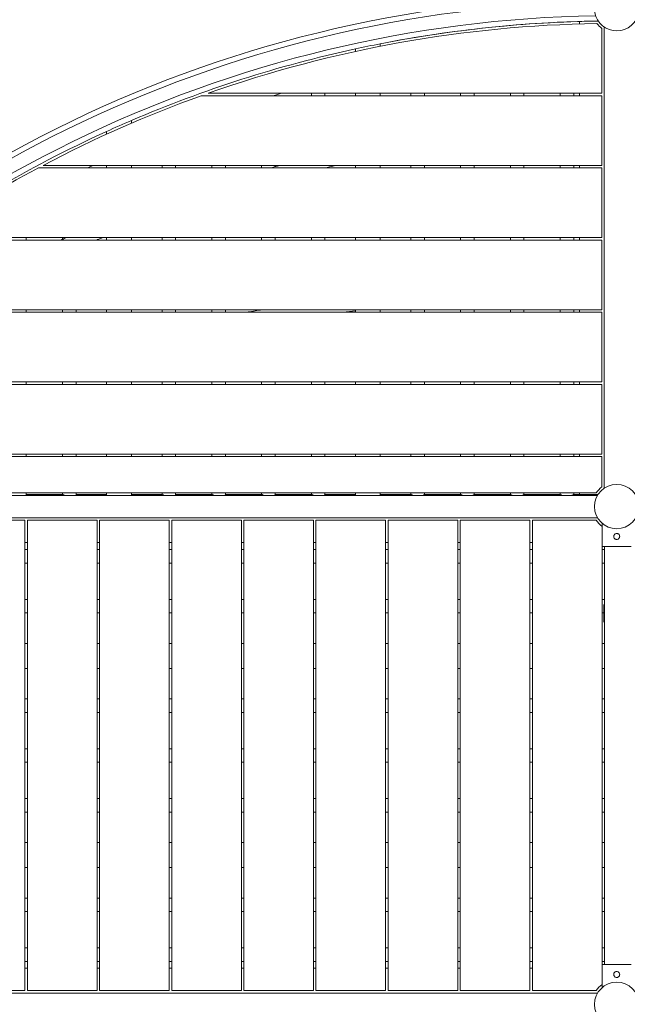
# Model space of a CAD drawing. Extents: x 0 to 21000, y -2002 to 14850.
# Drawn here: x 3646 to 4867, y 10805 to 12783 of the extents above; entities that cross this region are included whole.
import ezdxf

# ---------------------------------------------------------------- set-up
doc = ezdxf.new("R2010")
doc.units = 0
doc.header["$LTSCALE"] = 50
doc.header["$MEASUREMENT"] = 0
doc.linetypes.add('DIMENSION', pattern=[2e-15, 1e-15, 1e-15])
doc.layers.get('0').update_dxf_attribs({"linetype": 'CONTINUOUS'})
doc.layers.get('DEFPOINTS').update_dxf_attribs({"linetype": 'CONTINUOUS'})
doc.styles.add('STD', font='TXT', dxfattribs={"bigfont": 'BIGFONT'})
doc.dimstyles.new('ASKSTANDARD', dxfattribs={"dimscale": 20, "dimtxt": 2, "dimasz": 1.5, "dimexe": 1, "dimexo": 1, "dimgap": 1, "dimtad": 0, "dimdec": 1, "dimdsep": 46, "dimtxsty": 'STD', "dimcen": 0, "dimclrd": 3, "dimclre": 3, "dimclrt": 3, "dimadec": 0, "dimazin": 0, "dimtfac": 0.7, "dimtdec": 1, "dimtix": 1, "dimtmove": 0, "dimatfit": 3, "dimfxl": 0, "dimtvp": 1, "dimtolj": 1, "dimtzin": 0, "dimarcsym": 0})

# ---------------------------------------------------------------- blocks, each defined once
blk = doc.blocks.new('*D75')
at = {"color": 3, "linetype": 'DIMENSION', "lineweight": -2}
for p, q in [((2845.5, 11855.1), (2845.5, 14089.4)), ((4845.5, 12855.1), (4845.5, 14089.4)), ((2920.5, 14039.4), (4770.5, 14039.4))]:
    blk.add_line(p, q, dxfattribs=at)
at = {"color": 3, "linetype": 'DIMENSION'}
for points in [[(2920.5, 14051.9), (2920.5, 14026.9), (2845.5, 14039.4)], [(4770.5, 14051.9), (4770.5, 14026.9), (4845.5, 14039.4)]]:
    blk.add_solid(points, dxfattribs=at)
at = {"layer": 'DEFPOINTS', "color": 0, "linetype": 'DIMENSION'}
for p in [(4845.5, 14039.4), (4845.5, 12805.1), (2845.5, 11805.1)]:
    blk.add_point(p, dxfattribs=at)
at = {"color": 3, "linetype": 'DIMENSION', "insert": (3845.5, 14114.4), "char_height": 100, "attachment_point": 5, "style": 'STD'}
blk.add_mtext('\\A1;2000', dxfattribs=at)
blk = doc.blocks.new('*D81')
at = {"color": 3, "linetype": 'DIMENSION', "lineweight": -2}
for p, q in [((1845.5, 11355.1), (1845.5, 14333.4)), ((11211.1, 11575.1), (11211.1, 14333.4)), ((1920.5, 14283.4), (11136.1, 14283.4))]:
    blk.add_line(p, q, dxfattribs=at)
at = {"color": 3, "linetype": 'DIMENSION'}
for points in [[(1920.5, 14295.9), (1920.5, 14270.9), (1845.5, 14283.4)], [(11136.1, 14295.9), (11136.1, 14270.9), (11211.1, 14283.4)]]:
    blk.add_solid(points, dxfattribs=at)
at = {"layer": 'DEFPOINTS', "color": 0, "linetype": 'DIMENSION'}
for p in [(11211.1, 14283.4), (11211.1, 11525.1), (1845.5, 11305.1)]:
    blk.add_point(p, dxfattribs=at)
at = {"color": 3, "linetype": 'DIMENSION', "insert": (6528.3, 14358.4), "char_height": 100, "attachment_point": 5, "style": 'STD'}
blk.add_mtext('\\A1;9366', dxfattribs=at)
blk = doc.blocks.new('*D83')
at = {"color": 3, "linetype": 'DIMENSION', "lineweight": -2}
for p, q in [((4795.5, 12805.1), (1425.1, 12805.1)), ((1475.1, 11880.1), (1475.1, 12730.1)), ((2795.5, 11805.1), (1425.1, 11805.1))]:
    blk.add_line(p, q, dxfattribs=at)
at = {"color": 3, "linetype": 'DIMENSION'}
for points in [[(1462.6, 12730.1), (1487.6, 12730.1), (1475.1, 12805.1)], [(1462.6, 11880.1), (1487.6, 11880.1), (1475.1, 11805.1)]]:
    blk.add_solid(points, dxfattribs=at)
at = {"layer": 'DEFPOINTS', "color": 0, "linetype": 'DIMENSION'}
for p in [(1475.1, 12805.1), (4845.5, 12805.1), (2845.5, 11805.1)]:
    blk.add_point(p, dxfattribs=at)
at = {"color": 3, "linetype": 'DIMENSION', "insert": (1400.1, 12305.1), "char_height": 100, "attachment_point": 5, "rotation": 90, "style": 'STD'}
blk.add_mtext('\\A1;1000', dxfattribs=at)
blk = doc.blocks.new('*D86')
at = {"color": 3, "linetype": 'DIMENSION', "lineweight": -2}
for p, q in [((6325.5, 13956.7), (735.9, 13956.7)), ((785.9, 13881.7), (785.9, 8728.5)), ((6325.5, 8653.5), (735.9, 8653.5))]:
    blk.add_line(p, q, dxfattribs=at)
at = {"color": 3, "linetype": 'DIMENSION'}
for points in [[(773.4, 13881.7), (798.4, 13881.7), (785.9, 13956.7)], [(773.4, 8728.5), (798.4, 8728.5), (785.9, 8653.5)]]:
    blk.add_solid(points, dxfattribs=at)
at = {"layer": 'DEFPOINTS', "color": 0, "linetype": 'DIMENSION'}
for p in [(6375.5, 13956.7), (785.9, 8653.5), (6375.5, 8653.5)]:
    blk.add_point(p, dxfattribs=at)
at = {"color": 3, "linetype": 'DIMENSION', "insert": (710.9, 11305.1), "char_height": 100, "attachment_point": 5, "rotation": 90, "style": 'STD'}
blk.add_mtext('\\A1;5300', dxfattribs=at)
blk = doc.blocks.new('*D87')
at = {"color": 3, "linetype": 'DIMENSION', "lineweight": -2}
for p, q in [((6325.5, 13956.7), (1216.3, 13956.7)), ((1266.3, 13881.7), (1266.3, 11380.1)), ((1795.5, 11305.1), (1216.3, 11305.1))]:
    blk.add_line(p, q, dxfattribs=at)
at = {"color": 3, "linetype": 'DIMENSION'}
for points in [[(1253.8, 13881.7), (1278.8, 13881.7), (1266.3, 13956.7)], [(1253.8, 11380.1), (1278.8, 11380.1), (1266.3, 11305.1)]]:
    blk.add_solid(points, dxfattribs=at)
at = {"layer": 'DEFPOINTS', "color": 0, "linetype": 'DIMENSION'}
for p in [(6375.5, 13956.7), (1266.3, 11305.1), (1845.5, 11305.1)]:
    blk.add_point(p, dxfattribs=at)
at = {"color": 3, "linetype": 'DIMENSION', "insert": (1191.3, 12630.9), "char_height": 100, "attachment_point": 5, "rotation": 90, "style": 'STD'}
blk.add_mtext('\\A1;2650', dxfattribs=at)

msp = doc.modelspace()

# ---------------------------------------------------------------- linework, layer by layer
at = {"color": 7, "linetype": 'Continuous', "lineweight": 15}
for p, q in [((4770.45, 12774.65), (4770.45, 12779.65)), ((4815.45, 12765.65), (4815.45, 12635.47)), ((4820.45, 12768.21), (4820.45, 11841.96)), ((4320.45, 12719.37), (4320.45, 12724.48)), ((4370.45, 12734.79), (4370.45, 12729.7)), ((4815.45, 12630.47), (4010.61, 12630.47)), ((4024.67, 12635.47), (4815.45, 12635.47)), ((4159.05, 12630.47), (4159.05, 12631.65)), ((4231.85, 12635.47), (4231.85, 12630.47)), ((4259.05, 12630.47), (4259.05, 12635.47)), ((4320.45, 12630.47), (4320.45, 12635.47)), ((4370.45, 12635.47), (4370.45, 12630.47)), ((4431.85, 12635.47), (4431.85, 12630.47)), ((4459.05, 12630.47), (4459.05, 12635.47)), ((4531.85, 12635.47), (4531.85, 12630.47)), ((4559.05, 12630.47), (4559.05, 12635.47)), ((4631.85, 12635.47), (4631.85, 12630.47)), ((4659.05, 12630.47), (4659.05, 12635.47)), ((4731.85, 12635.47), (4731.85, 12630.47)), ((4759.05, 12630.47), (4759.05, 12635.47)), ((4770.45, 12635.47), (4770.45, 12630.47)), ((4815.45, 12630.47), (4815.45, 12490.47)), ((3870.45, 12580.71), (3870.45, 12575.27)), ((3820.45, 12553.14), (3820.45, 12558.63)), ((4815.45, 12485.47), (3683.43, 12485.47)), ((3692.86, 12490.47), (4815.45, 12490.47)), ((3782.45, 12485.47), (3792.77, 12490.47)), ((3820.45, 12485.47), (3820.45, 12490.47)), ((3870.45, 12490.47), (3870.45, 12485.47)), ((3931.85, 12490.47), (3931.85, 12485.47)), ((3959.05, 12485.47), (3959.05, 12490.47)), ((4031.85, 12490.47), (4031.85, 12485.47)), ((4059.05, 12485.47), (4059.05, 12490.47)), ((4131.85, 12490.47), (4131.85, 12485.47)), ((4159.05, 12487.95), (4159.05, 12490.47)), ((4320.45, 12485.47), (4320.45, 12490.47)), ((4370.45, 12490.47), (4370.45, 12485.47)), ((4431.85, 12490.47), (4431.85, 12485.47)), ((4459.05, 12485.47), (4459.05, 12490.47)), ((4531.85, 12490.47), (4531.85, 12485.47)), ((4559.05, 12485.47), (4559.05, 12490.47)), ((4631.85, 12490.47), (4631.85, 12485.47)), ((4659.05, 12485.47), (4659.05, 12490.47)), ((4731.85, 12490.47), (4731.85, 12485.47)), ((4759.05, 12485.47), (4759.05, 12490.47)), ((4770.45, 12490.47), (4770.45, 12485.47)), ((4815.45, 12485.47), (4815.45, 12345.47)), ((3452.18, 12345.47), (4815.45, 12345.47)), ((3659.05, 12340.47), (3659.05, 12345.47)), ((3731.85, 12345.47), (3731.85, 12342.01)), ((3820.45, 12340.47), (3820.45, 12345.47)), ((3870.45, 12345.47), (3870.45, 12340.47)), ((3931.85, 12345.47), (3931.85, 12340.47)), ((3959.05, 12340.47), (3959.05, 12345.47)), ((4031.85, 12345.47), (4031.85, 12340.47)), ((4059.05, 12340.47), (4059.05, 12345.47)), ((4131.85, 12345.47), (4131.85, 12340.47)), ((4159.05, 12340.47), (4159.05, 12345.47)), ((4231.85, 12345.47), (4231.85, 12340.47)), ((4259.05, 12340.47), (4259.05, 12345.47)), ((4320.45, 12340.47), (4320.45, 12345.47)), ((4370.45, 12345.47), (4370.45, 12340.47)), ((4431.85, 12345.47), (4431.85, 12340.47)), ((4459.05, 12340.47), (4459.05, 12345.47)), ((4531.85, 12345.47), (4531.85, 12340.47)), ((4559.05, 12340.47), (4559.05, 12345.47)), ((4631.85, 12345.47), (4631.85, 12340.47)), ((4659.05, 12340.47), (4659.05, 12345.47)), ((4731.85, 12345.47), (4731.85, 12340.47)), ((4759.05, 12340.47), (4759.05, 12345.47)), ((4770.45, 12345.47), (4770.45, 12340.47)), ((4815.45, 12340.47), (3444.88, 12340.47)), ((4815.45, 12340.47), (4815.45, 12200.47)), ((4815.45, 12195.47), (3254.6, 12195.47)), ((3260.56, 12200.47), (4815.45, 12200.47)), ((3659.05, 12195.47), (3659.05, 12200.47)), ((3731.85, 12200.47), (3731.85, 12195.47)), ((3759.05, 12195.47), (3759.05, 12200.47)), ((3820.45, 12195.47), (3820.45, 12200.47)), ((3870.45, 12200.47), (3870.45, 12195.47)), ((3931.85, 12200.47), (3931.85, 12195.47)), ((3959.05, 12195.47), (3959.05, 12200.47)), ((4031.85, 12200.47), (4031.85, 12195.47)), ((4059.05, 12195.47), (4059.05, 12200.47)), ((4131.85, 12200.47), (4131.85, 12200.31)), ((4295.63, 12195.47), (4320.45, 12198.45)), ((4320.45, 12195.47), (4320.45, 12200.47)), ((4370.45, 12200.47), (4370.45, 12195.47)), ((4431.85, 12200.47), (4431.85, 12195.47)), ((4459.05, 12195.47), (4459.05, 12200.47)), ((4531.85, 12200.47), (4531.85, 12195.47)), ((4559.05, 12195.47), (4559.05, 12200.47)), ((4631.85, 12200.47), (4631.85, 12195.47)), ((4659.05, 12195.47), (4659.05, 12200.47)), ((4731.85, 12200.47), (4731.85, 12195.47)), ((4759.05, 12195.47), (4759.05, 12200.47)), ((4770.45, 12200.47), (4770.45, 12195.47)), ((4815.45, 12195.47), (4815.45, 12055.47)), ((4815.45, 12050.47), (3096.73, 12050.47)), ((3101.74, 12055.47), (4815.45, 12055.47)), ((3659.05, 12050.47), (3659.05, 12055.47)), ((3731.85, 12055.47), (3731.85, 12050.47)), ((3759.05, 12050.47), (3759.05, 12055.47)), ((3820.45, 12050.47), (3820.45, 12055.47)), ((3870.45, 12055.47), (3870.45, 12050.47)), ((3931.85, 12055.47), (3931.85, 12050.47)), ((3959.05, 12050.47), (3959.05, 12055.47)), ((4031.85, 12055.47), (4031.85, 12050.47)), ((4059.05, 12050.47), (4059.05, 12055.47)), ((4131.85, 12055.47), (4131.85, 12050.47)), ((4159.05, 12050.47), (4159.05, 12055.47)), ((4231.85, 12055.47), (4231.85, 12050.47)), ((4259.05, 12050.47), (4259.05, 12055.47)), ((4320.45, 12050.47), (4320.45, 12055.47)), ((4370.45, 12055.47), (4370.45, 12050.47)), ((4431.85, 12055.47), (4431.85, 12050.47)), ((4459.05, 12050.47), (4459.05, 12055.47)), ((4531.85, 12055.47), (4531.85, 12050.47)), ((4559.05, 12050.47), (4559.05, 12055.47)), ((4631.85, 12055.47), (4631.85, 12050.47)), ((4659.05, 12050.47), (4659.05, 12055.47)), ((4731.85, 12055.47), (4731.85, 12050.47)), ((4759.05, 12050.47), (4759.05, 12055.47)), ((4770.45, 12055.47), (4770.45, 12050.47)), ((4815.45, 12050.47), (4815.45, 11910.47)), ((2967.39, 11910.47), (4815.45, 11910.47)), ((3659.05, 11905.47), (3659.05, 11910.47)), ((3731.85, 11910.47), (3731.85, 11905.47)), ((3759.05, 11905.47), (3759.05, 11910.47)), ((3820.45, 11905.47), (3820.45, 11910.47)), ((3870.45, 11910.47), (3870.45, 11905.47)), ((3931.85, 11910.47), (3931.85, 11905.47)), ((3959.05, 11905.47), (3959.05, 11910.47)), ((4031.85, 11910.47), (4031.85, 11905.47)), ((4059.05, 11905.47), (4059.05, 11910.47)), ((4131.85, 11910.47), (4131.85, 11905.47)), ((4159.05, 11905.47), (4159.05, 11910.47)), ((4231.85, 11910.47), (4231.85, 11905.47)), ((4259.05, 11905.47), (4259.05, 11910.47)), ((4320.45, 11905.47), (4320.45, 11910.47)), ((4370.45, 11910.47), (4370.45, 11905.47)), ((4431.85, 11910.47), (4431.85, 11905.47)), ((4459.05, 11905.47), (4459.05, 11910.47)), ((4531.85, 11910.47), (4531.85, 11905.47)), ((4559.05, 11905.47), (4559.05, 11910.47)), ((4631.85, 11910.47), (4631.85, 11905.47)), ((4659.05, 11905.47), (4659.05, 11910.47)), ((4731.85, 11910.47), (4731.85, 11905.47)), ((4759.05, 11905.47), (4759.05, 11910.47)), ((4770.45, 11910.47), (4770.45, 11905.47)), ((4815.45, 11905.47), (2963.13, 11905.47)), ((4815.45, 11905.47), (4815.45, 11844.52)), ((4804.23, 11832.59), (2903.52, 11832.59)), ((3659.05, 11827.59), (3659.05, 11832.59)), ((3731.84, 11829.39), (3659.05, 11829.39)), ((3731.85, 11832.59), (3731.85, 11829.37)), ((3759.05, 11827.59), (3759.05, 11832.59)), ((3820.45, 11829.39), (3759.05, 11829.39)), ((3820.45, 11827.59), (3820.45, 11832.59)), ((3870.45, 11832.59), (3870.45, 11827.59)), ((3931.98, 11829.39), (3870.45, 11829.39)), ((3931.85, 11832.59), (3931.85, 11829.34)), ((3959.05, 11828.29), (3959.05, 11832.59)), ((4032.02, 11829.39), (3959.05, 11829.39)), ((4031.85, 11832.59), (4031.85, 11829.32)), ((4059.05, 11828.59), (4059.05, 11832.59)), ((4131.92, 11829.39), (4059.05, 11829.39)), ((4131.85, 11832.59), (4131.85, 11829.38)), ((4159.05, 11828.81), (4159.05, 11832.59)), ((4231.9, 11829.39), (4159.05, 11829.39)), ((4231.85, 11832.59), (4231.85, 11829.36)), ((4259.05, 11829.05), (4259.05, 11832.59)), ((4320.45, 11829.39), (4259.05, 11829.39)), ((4320.45, 11827.59), (4320.45, 11832.59)), ((4370.45, 11832.59), (4370.45, 11827.59)), ((4431.89, 11829.39), (4370.45, 11829.39)), ((4431.85, 11832.59), (4431.85, 11829.36)), ((4459.05, 11829.28), (4459.05, 11832.59)), ((4531.89, 11829.39), (4459.05, 11829.39)), ((4531.85, 11832.59), (4531.85, 11829.39)), ((4631.89, 11829.39), (4558.99, 11829.39)), ((4559.05, 11829.33), (4559.05, 11832.59)), ((4631.85, 11832.59), (4631.85, 11829.37)), ((4731.89, 11829.39), (4659.01, 11829.39)), ((4659.05, 11829.36), (4659.05, 11832.59)), ((4731.85, 11832.59), (4731.85, 11829.37)), ((4770.45, 11829.39), (4759.01, 11829.39)), ((4759.05, 11829.37), (4759.05, 11832.59)), ((4770.45, 11832.59), (4770.45, 11829.39)), ((4770.45, 11829.39), (4808.11, 11829.39)), ((2889.6, 11827.59), (4807, 11827.59)), ((2889.6, 11782.59), (4807, 11782.59)), ((3516.15, 11777.59), (3656.15, 11777.59)), ((3656.15, 10832.59), (3656.15, 11777.59)), ((3661.15, 11777.59), (3661.15, 10832.59)), ((3661.15, 11777.59), (3801.15, 11777.59)), ((3801.15, 10832.59), (3801.15, 11777.59)), ((3806.15, 11777.59), (3806.15, 10832.59)), ((3806.15, 11777.59), (3946.15, 11777.59)), ((3946.15, 10832.59), (3946.15, 11777.59)), ((3951.15, 11777.59), (3951.15, 10832.59)), ((3951.15, 11777.59), (4091.15, 11777.59)), ((4091.15, 10832.59), (4091.15, 11777.59)), ((4096.15, 11777.59), (4096.15, 10832.59)), ((4096.15, 11777.59), (4236.15, 11777.59)), ((4236.15, 10832.59), (4236.15, 11777.59)), ((4241.15, 11777.59), (4241.15, 10832.59)), ((4241.15, 11777.59), (4381.15, 11777.59)), ((4381.15, 10832.59), (4381.15, 11777.59)), ((4386.15, 11777.59), (4386.15, 10832.59)), ((4386.15, 11777.59), (4526.15, 11777.59)), ((4526.15, 10832.59), (4526.15, 11777.59)), ((4531.15, 11777.59), (4531.15, 10832.59)), ((4531.15, 11777.59), (4671.15, 11777.59)), ((4671.15, 10832.59), (4671.15, 11777.59)), ((4676.15, 11777.59), (4676.15, 10832.59)), ((4676.15, 11777.59), (4804.23, 11777.59)), ((4816.15, 11771.47), (4816.15, 11771.53)), ((4816.15, 11771.47), (4816.15, 11725.09)), ((3656.15, 11732.59), (3661.15, 11732.59)), ((3801.15, 11732.59), (3806.15, 11732.59)), ((3946.15, 11732.59), (3951.15, 11732.59)), ((4091.15, 11732.59), (4096.15, 11732.59)), ((4236.15, 11732.59), (4241.15, 11732.59)), ((4381.15, 11732.59), (4386.15, 11732.59)), ((4526.15, 11732.59), (4531.15, 11732.59)), ((4671.15, 11732.59), (4676.15, 11732.59)), ((3661.15, 11718.69), (3656.15, 11718.69)), ((3806.15, 11718.69), (3801.15, 11718.69)), ((3951.15, 11718.69), (3946.15, 11718.69)), ((4096.15, 11718.69), (4091.15, 11718.69)), ((4241.15, 11718.69), (4236.15, 11718.69)), ((4386.15, 11718.69), (4381.15, 11718.69)), ((4531.15, 11718.69), (4526.15, 11718.69)), ((4676.15, 11718.69), (4671.15, 11718.69)), ((4816.15, 11725.09), (4816.15, 10885.09)), ((4874.75, 11725.09), (4816.15, 11725.09)), ((4821.21, 11718.69), (4816.15, 11718.69)), ((4821.15, 11725.09), (4821.15, 10885.09)), ((3656.15, 11691.49), (3661.15, 11691.49)), ((3801.15, 11691.49), (3806.15, 11691.49)), ((3946.15, 11691.49), (3951.15, 11691.49)), ((4091.15, 11691.49), (4096.15, 11691.49)), ((4236.15, 11691.49), (4241.15, 11691.49)), ((4381.15, 11691.49), (4386.15, 11691.49)), ((4526.15, 11691.49), (4531.15, 11691.49)), ((4671.15, 11691.49), (4676.15, 11691.49)), ((4816.15, 11691.49), (4821.19, 11691.49)), ((3661.15, 11618.69), (3656.15, 11618.69)), ((3806.15, 11618.69), (3801.15, 11618.69)), ((3951.15, 11618.69), (3946.15, 11618.69)), ((4096.15, 11618.69), (4091.15, 11618.69)), ((4241.15, 11618.69), (4236.15, 11618.69)), ((4386.15, 11618.69), (4381.15, 11618.69)), ((4531.15, 11618.69), (4526.15, 11618.69)), ((4676.15, 11618.69), (4671.15, 11618.69)), ((4821.21, 11618.69), (4816.15, 11618.69)), ((3656.15, 11591.49), (3661.15, 11591.49)), ((3801.15, 11591.49), (3806.15, 11591.49)), ((3946.15, 11591.49), (3951.15, 11591.49)), ((4091.15, 11591.49), (4096.15, 11591.49)), ((4236.15, 11591.49), (4241.15, 11591.49)), ((4381.15, 11591.49), (4386.15, 11591.49)), ((4526.15, 11591.49), (4531.15, 11591.49)), ((4671.15, 11591.49), (4676.15, 11591.49)), ((4816.15, 11591.49), (4821.19, 11591.49)), ((3661.15, 11530.09), (3656.15, 11530.09)), ((3806.15, 11530.09), (3801.15, 11530.09)), ((3951.15, 11530.09), (3946.15, 11530.09)), ((4096.15, 11530.09), (4091.15, 11530.09)), ((4241.15, 11530.09), (4236.15, 11530.09)), ((4386.15, 11530.09), (4381.15, 11530.09)), ((4531.15, 11530.09), (4526.15, 11530.09)), ((4676.15, 11530.09), (4671.15, 11530.09)), ((4821.15, 11530.09), (4816.15, 11530.09)), ((4821.15, 11505.09), (4821.15, 11530.09)), ((4821.15, 11480.09), (4821.15, 11505.09)), ((3661.15, 11480.09), (3656.15, 11480.09)), ((3806.15, 11480.09), (3801.15, 11480.09)), ((3951.15, 11480.09), (3946.15, 11480.09)), ((4096.15, 11480.09), (4091.15, 11480.09)), ((4241.15, 11480.09), (4236.15, 11480.09)), ((4386.15, 11480.09), (4381.15, 11480.09)), ((4531.15, 11480.09), (4526.15, 11480.09)), ((4676.15, 11480.09), (4671.15, 11480.09)), ((4821.15, 11480.09), (4816.15, 11480.09)), ((3661.15, 11418.69), (3656.15, 11418.69)), ((3806.15, 11418.69), (3801.15, 11418.69)), ((3951.15, 11418.69), (3946.15, 11418.69)), ((4096.15, 11418.69), (4091.15, 11418.69)), ((4241.15, 11418.69), (4236.15, 11418.69)), ((4386.15, 11418.69), (4381.15, 11418.69)), ((4531.15, 11418.69), (4526.15, 11418.69)), ((4676.15, 11418.69), (4671.15, 11418.69)), ((4821.2, 11418.69), (4816.15, 11418.69)), ((3656.15, 11391.49), (3661.15, 11391.49)), ((3801.15, 11391.49), (3806.15, 11391.49)), ((3946.15, 11391.49), (3951.15, 11391.49)), ((4091.15, 11391.49), (4096.15, 11391.49)), ((4236.15, 11391.49), (4241.15, 11391.49)), ((4381.15, 11391.49), (4386.15, 11391.49)), ((4526.15, 11391.49), (4531.15, 11391.49)), ((4671.15, 11391.49), (4676.15, 11391.49)), ((4816.15, 11391.49), (4821.2, 11391.49)), ((3661.15, 11318.69), (3656.15, 11318.69)), ((3806.15, 11318.69), (3801.15, 11318.69)), ((3951.15, 11318.69), (3946.15, 11318.69)), ((4096.15, 11318.69), (4091.15, 11318.69)), ((4241.15, 11318.69), (4236.15, 11318.69)), ((4386.15, 11318.69), (4381.15, 11318.69)), ((4531.15, 11318.69), (4526.15, 11318.69)), ((4676.15, 11318.69), (4671.15, 11318.69)), ((4821.2, 11318.69), (4816.15, 11318.69)), ((3656.15, 11291.49), (3661.15, 11291.49)), ((3801.15, 11291.49), (3806.15, 11291.49)), ((3946.15, 11291.49), (3951.15, 11291.49)), ((4091.15, 11291.49), (4096.15, 11291.49)), ((4236.15, 11291.49), (4241.15, 11291.49)), ((4381.15, 11291.49), (4386.15, 11291.49)), ((4526.15, 11291.49), (4531.15, 11291.49)), ((4671.15, 11291.49), (4676.15, 11291.49)), ((4816.15, 11291.49), (4821.21, 11291.49)), ((3661.15, 11218.69), (3656.15, 11218.69)), ((3806.15, 11218.69), (3801.15, 11218.69)), ((3951.15, 11218.69), (3946.15, 11218.69)), ((4096.15, 11218.69), (4091.15, 11218.69)), ((4241.15, 11218.69), (4236.15, 11218.69)), ((4386.15, 11218.69), (4381.15, 11218.69)), ((4531.15, 11218.69), (4526.15, 11218.69)), ((4676.15, 11218.69), (4671.15, 11218.69)), ((4821.2, 11218.69), (4816.15, 11218.69)), ((3656.15, 11191.49), (3661.15, 11191.49)), ((3801.15, 11191.49), (3806.15, 11191.49)), ((3946.15, 11191.49), (3951.15, 11191.49)), ((4091.15, 11191.49), (4096.15, 11191.49)), ((4236.15, 11191.49), (4241.15, 11191.49)), ((4381.15, 11191.49), (4386.15, 11191.49)), ((4526.15, 11191.49), (4531.15, 11191.49)), ((4671.15, 11191.49), (4676.15, 11191.49)), ((4816.15, 11191.49), (4821.2, 11191.49)), ((3661.15, 11130.09), (3656.15, 11130.09)), ((3806.15, 11130.09), (3801.15, 11130.09)), ((3951.15, 11130.09), (3946.15, 11130.09)), ((4096.15, 11130.09), (4091.15, 11130.09)), ((4241.15, 11130.09), (4236.15, 11130.09)), ((4386.15, 11130.09), (4381.15, 11130.09)), ((4531.15, 11130.09), (4526.15, 11130.09)), ((4676.15, 11130.09), (4671.15, 11130.09)), ((4821.15, 11130.09), (4816.15, 11130.09)), ((4821.15, 11130.09), (4821.15, 11105.09)), ((4821.15, 11105.09), (4821.15, 11080.09)), ((3661.15, 11080.09), (3656.15, 11080.09)), ((3806.15, 11080.09), (3801.15, 11080.09)), ((3951.15, 11080.09), (3946.15, 11080.09)), ((4096.15, 11080.09), (4091.15, 11080.09)), ((4241.15, 11080.09), (4236.15, 11080.09)), ((4386.15, 11080.09), (4381.15, 11080.09)), ((4531.15, 11080.09), (4526.15, 11080.09)), ((4676.15, 11080.09), (4671.15, 11080.09)), ((4821.15, 11080.09), (4816.15, 11080.09)), ((3661.15, 11018.69), (3656.15, 11018.69)), ((3806.15, 11018.69), (3801.15, 11018.69)), ((3951.15, 11018.69), (3946.15, 11018.69)), ((4096.15, 11018.69), (4091.15, 11018.69)), ((4241.15, 11018.69), (4236.15, 11018.69)), ((4386.15, 11018.69), (4381.15, 11018.69)), ((4531.15, 11018.69), (4526.15, 11018.69)), ((4676.15, 11018.69), (4671.15, 11018.69)), ((4821.19, 11018.69), (4816.15, 11018.69)), ((3656.15, 10991.49), (3661.15, 10991.49)), ((3801.15, 10991.49), (3806.15, 10991.49)), ((3946.15, 10991.49), (3951.15, 10991.49)), ((4091.15, 10991.49), (4096.15, 10991.49)), ((4236.15, 10991.49), (4241.15, 10991.49)), ((4381.15, 10991.49), (4386.15, 10991.49)), ((4526.15, 10991.49), (4531.15, 10991.49)), ((4671.15, 10991.49), (4676.15, 10991.49)), ((4816.15, 10991.49), (4821.21, 10991.49)), ((3661.15, 10918.69), (3656.15, 10918.69)), ((3806.15, 10918.69), (3801.15, 10918.69)), ((3951.15, 10918.69), (3946.15, 10918.69)), ((4096.15, 10918.69), (4091.15, 10918.69)), ((4241.15, 10918.69), (4236.15, 10918.69)), ((4386.15, 10918.69), (4381.15, 10918.69)), ((4531.15, 10918.69), (4526.15, 10918.69)), ((4676.15, 10918.69), (4671.15, 10918.69)), ((4821.19, 10918.69), (4816.15, 10918.69)), ((3656.15, 10891.49), (3661.15, 10891.49)), ((3801.15, 10891.49), (3806.15, 10891.49)), ((3946.15, 10891.49), (3951.15, 10891.49)), ((4091.15, 10891.49), (4096.15, 10891.49)), ((4236.15, 10891.49), (4241.15, 10891.49)), ((4381.15, 10891.49), (4386.15, 10891.49)), ((4526.15, 10891.49), (4531.15, 10891.49)), ((4671.15, 10891.49), (4676.15, 10891.49)), ((4816.15, 10891.49), (4821.21, 10891.49)), ((4816.15, 10885.09), (4816.15, 10838.7)), ((4874.75, 10885.09), (4816.15, 10885.09)), ((3656.15, 10877.59), (3661.15, 10877.59)), ((3801.15, 10877.59), (3806.15, 10877.59)), ((3946.15, 10877.59), (3951.15, 10877.59)), ((4091.15, 10877.59), (4096.15, 10877.59)), ((4236.15, 10877.59), (4241.15, 10877.59)), ((4381.15, 10877.59), (4386.15, 10877.59)), ((4526.15, 10877.59), (4531.15, 10877.59)), ((4671.15, 10877.59), (4676.15, 10877.59)), ((4839.47, 10865.2), (4839.59, 10864.26)), ((4844.5, 10859.22), (4845.45, 10859.09)), ((4845.45, 10859.09), (4846.74, 10859.3)), ((2889.6, 10827.59), (4807, 10827.59)), ((3656.15, 10832.59), (3516.15, 10832.59)), ((3801.15, 10832.59), (3661.15, 10832.59)), ((3946.15, 10832.59), (3806.15, 10832.59)), ((4091.15, 10832.59), (3951.15, 10832.59)), ((4236.15, 10832.59), (4096.15, 10832.59)), ((4381.15, 10832.59), (4241.15, 10832.59)), ((4526.15, 10832.59), (4386.15, 10832.59)), ((4671.15, 10832.59), (4531.15, 10832.59)), ((4804.23, 10832.59), (4676.15, 10832.59)), ((4816.15, 10838.7), (4816.15, 10838.65))]:
    msp.add_line(p, q, dxfattribs=at)
at = {"color": 7, "linetype": 'Continuous'}
msp.add_line((4820.45, 11572.59), (4820.45, 11608.21), dxfattribs=at)
at = {"color": 7, "linetype": 'Continuous', "lineweight": 15, "flags": 128}
msp.add_lwpolyline([(4155.07, 12630.47), (4161.85, 12632.47), (4172.14, 12635.47)], dxfattribs=at)
at = {"color": 7, "linetype": 'Continuous', "lineweight": 15}
for centre in [(4845.45, 11805.09), (4845.45, 10805.09)]:
    msp.add_circle(centre, 44.55, dxfattribs=at)
for centre, radius, start, end in [((4845.45, 12805.09), 44.55, 180, 61.36443), ((4845.45, 10305.09), 2524.3, 90.85266, 142.1452), ((4845.45, 10305.09), 2513.6, 90.96978, 116.10386), ((4845.45, 10305.09), 2486.4, 90.97497, 116.1039), ((4845.45, 10305.09), 2475.7, 90.86067, 101.06164), ((4845.45, 10305.09), 2475.7, 91.73601, 101.06164), ((4845.45, 10305.09), 2475.7, 90.85995, 91.73601), ((4845.45, 10305.09), 2470.7, 90.92121, 109.40276), ((4845.45, 12805.09), 49.55, 216.71012, 232.73884), ((4845.45, 10305.09), 2475.7, 102.24317, 113.1929), ((4845.45, 10305.09), 2475.7, 101.06164, 102.24317), ((4845.45, 10305.09), 2470.7, 109.74883, 117.80763), ((4845.45, 10305.09), 2475.7, 113.1929, 114.45789), ((4845.45, 10305.09), 2513.6, 116.10386, 140.17461), ((4845.45, 10305.09), 2475.7, 114.45789, 126.56905), ((4845.45, 10305.09), 2486.4, 116.1039, 140.17463), ((4845.45, 10305.09), 2470.7, 118.05517, 124.32717), ((4845.45, 11805.09), 49.55, 127.26116, 146.28963), ((4845.45, 11805.09), 49.55, 213.71037, 233.74913), ((4845.45, 10805.09), 49.55, 126.25087, 146.28963)]:
    msp.add_arc(centre, radius, start, end, dxfattribs=at)
for points, knots in [([(4168.76, 12490.47), (4167.02, 12490.02), (4160.79, 12488.4), (4154.58, 12486.7), (4150.1, 12485.47)], [0, 0, 0, 0, 0.2785168, 1, 1, 1, 1]), ([(4260.81, 12485.47), (4261.75, 12485.69), (4268.92, 12487.42), (4276.12, 12489.05), (4282.38, 12490.47)], [0, 0, 0, 0, 0.1304801, 1, 1, 1, 1]), ([(3740.23, 12345.47), (3737.87, 12344.5), (3733.88, 12342.86), (3729.91, 12341.16), (3728.3, 12340.47)], [0, 0, 0, 0, 0.59226037, 1, 1, 1, 1]), ([(3800, 12340.47), (3800.75, 12340.77), (3804.96, 12342.47), (3809.21, 12344.12), (3812.71, 12345.47)], [0, 0, 0, 0, 0.1769444, 1, 1, 1, 1]), ([(4132.97, 12200.47), (4131.88, 12200.3), (4121.21, 12198.69), (4110.58, 12196.99), (4101.05, 12195.47)], [0, 0, 0, 0, 0.1024886, 1, 1, 1, 1]), ([(3735.44, 11827.59), (3735.14, 11827.75), (3734.35, 11828.17), (3733.37, 11828.69), (3732.25, 11829.25), (3732.03, 11829.33), (3731.9, 11829.37)], [0, 0, 0, 0, 0.1376312, 0.3699596, 0.6110751, 1, 1, 1, 1]), ([(3935.73, 11827.59), (3935.67, 11827.62), (3934.99, 11827.95), (3934.02, 11828.45), (3932.91, 11828.99), (3932.13, 11829.34), (3932.06, 11829.32), (3932.03, 11829.31)], [0, 0, 0, 0, 0.0263888, 0.2969749, 0.5278112, 0.767184, 1, 1, 1, 1]), ([(4035.84, 11827.59), (4035.63, 11827.69), (4034.8, 11828.09), (4033.73, 11828.62), (4032.72, 11829.09), (4032.06, 11829.38), (4032.04, 11829.33), (4032.03, 11829.31)], [0, 0, 0, 0, 0.0962233, 0.3615821, 0.5897309, 0.8262257, 1, 1, 1, 1]), ([(4059.02, 11828.57), (4059.03, 11828.54), (4059.08, 11828.3), (4058.78, 11827.92), (4058.51, 11827.59)], [0, 0, 0, 0, 0.1385184, 1, 1, 1, 1]), ([(4135.92, 11827.59), (4135.46, 11827.8), (4134.47, 11828.27), (4133.29, 11828.84), (4132.44, 11829.22), (4132, 11829.39), (4131.95, 11829.37), (4131.94, 11829.37)], [0, 0, 0, 0, 0.2090861, 0.4507297, 0.7015967, 0.9123363, 1, 1, 1, 1]), ([(4158.96, 11828.8), (4158.96, 11828.56), (4158.96, 11828.24), (4158.33, 11827.73), (4158.16, 11827.59)], [0, 0, 0, 0, 0.7287105, 1, 1, 1, 1]), ([(4235.95, 11827.59), (4235.47, 11827.81), (4234.43, 11828.29), (4233.25, 11828.85), (4232.4, 11829.23), (4231.98, 11829.39), (4231.94, 11829.38), (4231.93, 11829.37)], [0, 0, 0, 0, 0.2188543, 0.4806798, 0.708549, 0.9447219, 1, 1, 1, 1]), ([(4259.02, 11829.05), (4259.01, 11828.96), (4258.97, 11828.64), (4258.5, 11828.08), (4257.85, 11827.61), (4257.81, 11827.59)], [0, 0, 0, 0, 0.2711826, 0.9633018, 1, 1, 1, 1]), ([(4435.89, 11827.59), (4435.67, 11827.68), (4434.86, 11828.03), (4433.79, 11828.55), (4432.71, 11829.05), (4432.07, 11829.35), (4431.94, 11829.37), (4431.89, 11829.38)], [0, 0, 0, 0, 0.09218238, 0.34054654, 0.57430377, 0.81682676, 1, 1, 1, 1]), ([(4459.01, 11829.28), (4459.02, 11829.26), (4459.07, 11829.15), (4458.48, 11828.59), (4457.27, 11827.89), (4456.75, 11827.59)], [0, 0, 0, 0, 0.1093897, 0.6157107, 1, 1, 1, 1]), ([(4535.77, 11827.59), (4535.5, 11827.7), (4534.67, 11828.06), (4533.59, 11828.59), (4532.59, 11829.08), (4532.01, 11829.35), (4531.93, 11829.37), (4531.9, 11829.37)], [0, 0, 0, 0, 0.1138146, 0.3628252, 0.5990126, 0.8440572, 1, 1, 1, 1]), ([(4559, 11829.33), (4559.01, 11829.31), (4559.02, 11829.23), (4558.28, 11828.67), (4556.91, 11827.94), (4556.26, 11827.59)], [0, 0, 0, 0, 0.1299426, 0.5879382, 1, 1, 1, 1]), ([(4635.57, 11827.59), (4635.13, 11827.79), (4634.16, 11828.22), (4633.06, 11828.78), (4632.25, 11829.19), (4631.88, 11829.39), (4631.89, 11829.37), (4631.89, 11829.37)], [0, 0, 0, 0, 0.2035015, 0.4532407, 0.6847428, 0.9249155, 1, 1, 1, 1]), ([(4659.01, 11829.36), (4659.02, 11829.36), (4659.03, 11829.35), (4658.62, 11829.08), (4657.59, 11828.5), (4656.43, 11827.89), (4655.85, 11827.63), (4655.76, 11827.59)], [0, 0, 0, 0, 0.09075614, 0.31120923, 0.72929959, 0.95421441, 1, 1, 1, 1]), ([(4735.33, 11827.59), (4734.95, 11827.76), (4734.04, 11828.18), (4733, 11828.73), (4732.21, 11829.16), (4731.86, 11829.37), (4731.88, 11829.37), (4731.89, 11829.37)], [0, 0, 0, 0, 0.1846346, 0.4358483, 0.6722656, 0.9175396, 1, 1, 1, 1]), ([(4759.01, 11829.37), (4759.01, 11829.37), (4759.01, 11829.38), (4758.55, 11829.15), (4757.46, 11828.57), (4755.91, 11827.89), (4755.23, 11827.59)], [0, 0, 0, 0, 0.0788414, 0.2927026, 0.6934343, 1, 1, 1, 1]), ([(3959.05, 11828.29), (3959.05, 11828.29), (3959.11, 11828.11), (3958.92, 11827.85), (3958.74, 11827.59)], [0, 0, 0, 0, 0.011198, 1, 1, 1, 1]), ([(4839.45, 11745.09), (4839.51, 11745.76), (4839.64, 11747.09), (4840.65, 11748.87), (4842.15, 11750.24), (4844.05, 11751.04), (4846.09, 11751.17), (4848.04, 11750.62), (4849.71, 11749.48), (4850.92, 11747.83), (4851.52, 11745.87), (4851.43, 11743.83), (4850.69, 11741.95), (4849.38, 11740.4), (4847.61, 11739.37), (4845.6, 11738.98), (4843.59, 11739.27), (4841.79, 11740.2), (4840.39, 11741.67), (4839.58, 11743.39), (4839.49, 11744.58), (4839.45, 11745.09)], [0, 0, 0, 0, 0.0529183, 0.1058089, 0.1594044, 0.2134782, 0.2667989, 0.3193318, 0.372219, 0.4260697, 0.4800345, 0.53303, 0.5854973, 0.6386878, 0.6927277, 0.7464376, 0.7991735, 0.8517847, 0.9052881, 0.9593749, 1, 1, 1, 1]), ([(4839.45, 10865.09), (4839.51, 10864.42), (4839.64, 10863.09), (4840.65, 10861.31), (4842.15, 10859.94), (4844.05, 10859.14), (4846.09, 10859.01), (4848.04, 10859.55), (4849.71, 10860.7), (4850.92, 10862.35), (4851.52, 10864.31), (4851.43, 10866.35), (4850.69, 10868.23), (4849.38, 10869.77), (4847.61, 10870.81), (4845.6, 10871.2), (4843.59, 10870.91), (4841.79, 10869.98), (4840.39, 10868.51), (4839.58, 10866.79), (4839.49, 10865.6), (4839.45, 10865.09)], [0, 0, 0, 0, 0.0529183, 0.1058089, 0.1594044, 0.2134782, 0.2667989, 0.3193318, 0.372219, 0.4260697, 0.4800345, 0.53303, 0.5854973, 0.6386878, 0.6927277, 0.7464376, 0.7991735, 0.8517847, 0.9052881, 0.9593749, 1, 1, 1, 1])]:
    msp.add_open_spline(points, degree=3, knots=knots, dxfattribs=at)

# ---------------------------------------------------------------- dimensions: what is measured, and where the dimension line sits
at = {"color": 7, "linetype": 'DIMENSION'}
for base, p1, p2, override, picture, middle in [((11211.05, 14283.4), (1845.45, 11305.09), (11211.05, 11525.09), {"dimscale": 50, "dimgap": 0.5, "dimtad": 1, "dimdec": 0, "dimpost": '<>', "dimtdec": 0, "dimatfit": 1, "dimtvp": 0}, '*D81', (6528.25, 14358.4)), ((4845.45, 14039.35), (2845.45, 11805.09), (4845.45, 12805.09), {"dimscale": 50, "dimgap": 0.5, "dimtad": 1, "dimdec": 0, "dimpost": '<>', "dimse1": 0, "dimtdec": 0, "dimtmove": 0, "dimatfit": 1, "dimtvp": 0}, '*D75', (3845.45, 14114.35))]:
    dim = msp.add_linear_dim(base=base, p1=p1, p2=p2, dimstyle='ASKSTANDARD', override=override, dxfattribs=at)
    dim.commit()
    dim.dimension.update_dxf_attribs({"geometry": picture, "text_midpoint": middle})
dim = msp.add_linear_dim(base=(785.85, 8653.5), p1=(6375.45, 13956.67), p2=(6375.45, 8653.5), angle=90, text='5300', dimstyle='ASKSTANDARD', override={"dimscale": 50, "dimgap": 0.5, "dimtad": 1, "dimdec": 0, "dimpost": '<>', "dimtdec": 0, "dimatfit": 1, "dimtvp": 0}, dxfattribs=at)
dim.commit()
dim.dimension.update_dxf_attribs({"geometry": '*D86', "text_midpoint": (785.85, 11305.09), "dimtype": 160})
dim = msp.add_linear_dim(base=(1266.25, 11305.09), p1=(6375.45, 13956.67), p2=(1845.45, 11305.09), angle=90, text='2650', dimstyle='ASKSTANDARD', override={"dimscale": 50, "dimgap": 0.5, "dimtad": 1, "dimdec": 0, "dimpost": '<>', "dimtdec": 0, "dimatfit": 1, "dimtvp": 0}, dxfattribs=at)
dim.commit()
dim.dimension.update_dxf_attribs({"geometry": '*D87', "text_midpoint": (1191.25, 12630.88)})
dim = msp.add_linear_dim(base=(1475.09, 12805.09), p1=(2845.45, 11805.09), p2=(4845.45, 12805.09), angle=90, dimstyle='ASKSTANDARD', override={"dimscale": 50, "dimgap": 0.5, "dimtad": 1, "dimdec": 0, "dimpost": '<>', "dimse1": 0, "dimtdec": 0, "dimtmove": 0, "dimatfit": 1, "dimtvp": 0}, dxfattribs=at)
dim.commit()
dim.dimension.update_dxf_attribs({"geometry": '*D83', "text_midpoint": (1400.09, 12305.09)})

# ---------------------------------------------------------------- leaders
for points in [[(5237.39, 11074.98), (3774.59, 9581.81), (3251.26, 9581.81)], [(6014.75, 11056.34), (4262.59, 9146.04), (3532.59, 9146.04)]]:
    msp.add_leader(points, dimstyle='ASKSTANDARD', override={"dimscale": 50, "dimasz": 1.5, "dimclrd": 3}, dxfattribs=at)

doc.saveas('drawing.dxf')
